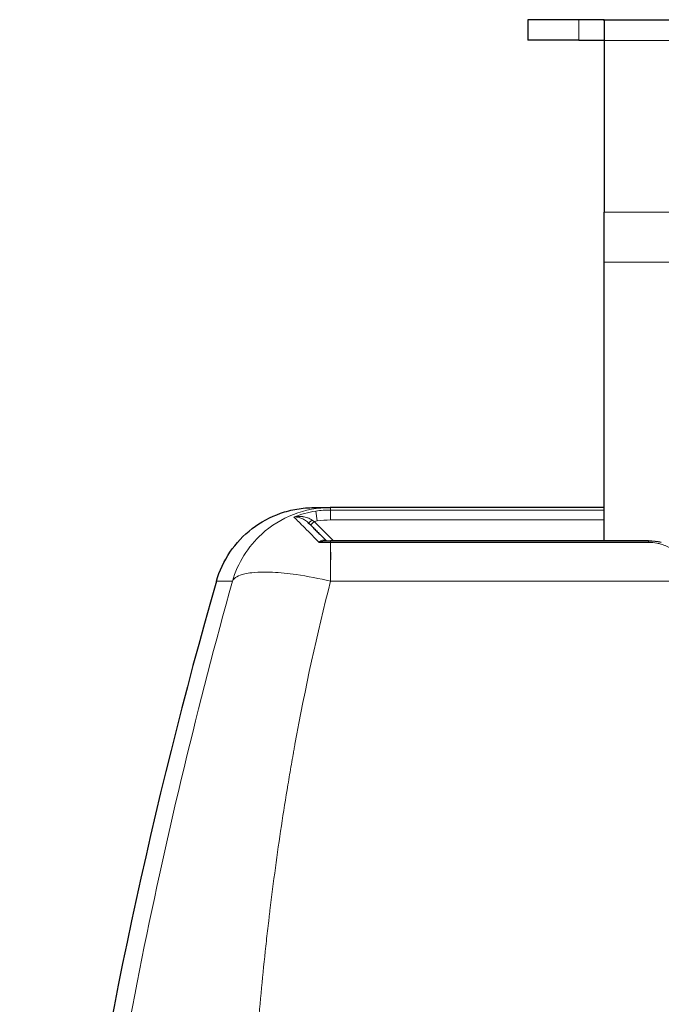
# Model space of a CAD drawing. Units: millimetres. Extents: x 0 to 817, y -16 to 575.
# Drawn here: x 0 to 63, y 97 to 194 of the extents above; entities that cross this region are included whole.
import ezdxf

# ---------------------------------------------------------------- set-up
doc = ezdxf.new("R2010")
doc.units = ezdxf.units.MM
doc.header["$LTSCALE"] = 7.142857
doc.layers.add('Visible (ISO)', color=7, linetype='Continuous', lineweight=25)
doc.layers.add('Visible Narrow (ISO)', color=7, linetype='Continuous', lineweight=15)

msp = doc.modelspace()

# ---------------------------------------------------------------- linework, layer by layer
at = {"layer": 'Visible (ISO)'}
for p, q in [((54.996, 193.735), (49.996, 193.735)), ((49.996, 193.735), (49.996, 191.735)), ((57.457, 193.735), (54.996, 193.735)), ((57.457, 193.735), (92.536, 193.735)), ((57.496, 193.623), (57.496, 191.685)), ((54.996, 191.735), (49.996, 191.735)), ((54.996, 191.735), (57.457, 191.735)), ((57.496, 191.685), (57.496, 174.815)), ((57.496, 169.865), (57.496, 174.815)), ((57.496, 142.46), (57.496, 169.865)), ((28.96, 145.735), (30.533, 145.735)), ((30.573, 145.735), (30.533, 145.735)), ((57.496, 145.735), (30.573, 145.735)), ((30.203, 142.432), (30.203, 142.432)), ((61.869, 142.46), (30.573, 142.46)), ((30.573, 141.36), (30.573, 140.604)), ((30.573, 140.603), (30.573, 140.605))]:
    msp.add_line(p, q, dxfattribs=at)
for centre, radius, start, end in [((499.996, 0.735), 500, 164.00758, 179.78341), ((29.645, 132.735), 0.5, 192.05611, 192.34778)]:
    msp.add_arc(centre, radius, start, end, dxfattribs=at)
for points in [[(57.496, 193.623), (57.496, 193.699), (57.483, 193.735), (57.457, 193.735)], [(57.457, 191.735), (57.483, 191.735), (57.496, 191.683), (57.496, 191.577)], [(30.085, 142.45), (30.248, 142.456), (30.411, 142.458), (30.573, 142.458)], [(61.869, 142.46), (62.286, 142.46), (62.709, 142.433), (63.113, 142.329)]]:
    msp.add_open_spline(points, degree=3, dxfattribs=at)
for points, knots in [([(19.347, 138.491), (19.637, 139.5), (20.095, 140.473), (21.28, 142.222), (22.025, 143.017), (23.709, 144.31), (24.665, 144.827), (26.187, 145.358), (26.724, 145.496), (27.825, 145.686), (28.396, 145.735), (28.96, 145.735)], [0, 0, 0, 0, 0.314965, 0.314965, 0.633699, 0.633699, 0.951773, 0.951773, 1.117054, 1.117054, 1.28706, 1.28706, 1.28706, 1.28706]), ([(28.39, 144.245), (28.525, 144.11), (28.682, 143.953), (28.863, 143.772), (28.965, 143.67), (29.075, 143.559), (29.193, 143.442), (29.299, 143.336), (29.41, 143.224), (29.526, 143.109), (29.73, 142.904), (29.949, 142.686), (30.182, 142.453)], [0.000512304, 0.000512304, 0.000512304, 0.000512304, 0.001879031, 0.001879031, 0.001879031, 0.002654122, 0.002654122, 0.002654122, 0.003354143, 0.003354143, 0.003354143, 0.004591913, 0.004591913, 0.004591913, 0.004591913])]:
    msp.add_open_spline(points, degree=3, knots=knots, dxfattribs=at)
at = {"layer": 'Visible Narrow (ISO)'}
for p, q in [((54.996, 193.735), (54.996, 191.735)), ((57.496, 191.685), (92.496, 191.685)), ((92.496, 174.815), (57.496, 174.815)), ((57.496, 169.865), (92.496, 169.865)), ((29.265, 144.421), (29.123, 145.387)), ((30.573, 145.494), (30.573, 145.735)), ((30.573, 145.494), (57.496, 145.494)), ((28.969, 144.372), (28.616, 144.019)), ((28.969, 144.372), (30.882, 142.46)), ((57.496, 144.519), (30.573, 144.519)), ((61.869, 142.442), (30.573, 142.442)), ((61.869, 142.46), (61.869, 142.442)), ((61.869, 142.315), (61.869, 142.442)), ((61.869, 142.315), (30.573, 142.315)), ((30.573, 140.603), (30.573, 138.491)), ((25.142, 139.356), (25.142, 139.356)), ((19.347, 138.491), (20.928, 138.498)), ((66.285, 138.491), (30.573, 138.491)), ((29.567, 134.402), (29.567, 134.405)), ((29.175, 132.709), (29.174, 132.709))]:
    msp.add_line(p, q, dxfattribs=at)
msp.add_arc((30.553, 135.708), 8.808, 98.40386, 100.35575, dxfattribs=at)
for centre, major_axis, ratio, start_param, end_param in [((28.744, 144.598), (-0.354, -0.354), 0.147682, 6.283185, 7.756556), ((54.512, -20.656), (-25.294, 165.07), 0.232177, 6.248213, 6.281943), ((30.573, 142.367), (-0.0001, 0.0922), 0.000285, 0.038846, 0.616164), ((30.573, 142.367), (-0.0001, 0.0922), 0.000285, 0.632399, 0.634878), ((30.573, 142.125), (0, -0.354), 0.000186, 3.614682, 4.147591), ((29.514, 141.647), (0.554, 0.91), 0.437854, 0.915591, 1.04365), ((29.604, 141.35), (-1.218, -0.876), 0.609004, 4.32128, 4.416806), ((29.532, 142.753), (0.291, -0.406), 0.509112, 5.341035, 5.451602)]:
    msp.add_ellipse(centre, major_axis=major_axis, ratio=ratio, start_param=start_param, end_param=end_param, dxfattribs=at)
for points, knots in [([(30.533, 145.735), (29.304, 145.735), (26.849, 145.275), (23.124, 142.977), (21.437, 140.27), (20.928, 138.498)], [0, 0, 0, 0, 0.2857145, 0.5714284, 0.9999999, 0.9999999, 0.9999999, 0.9999999]), ([(30.573, 145.493), (30.573, 145.445), (30.573, 145.319), (30.573, 144.968), (30.573, 144.744), (30.573, 144.519)], [0.0003333, 0.0003333, 0.0003333, 0.0003333, 0.5, 0.5, 1, 1, 1, 1]), ([(26.961, 144.808), (27.242, 144.876), (27.547, 144.889), (27.854, 144.844), (27.858, 144.844), (27.863, 144.843), (27.867, 144.842), (28.016, 144.82), (28.168, 144.783), (28.317, 144.731), (28.321, 144.729), (28.326, 144.727), (28.331, 144.726), (28.478, 144.673), (28.625, 144.604), (28.761, 144.512)], [-0.000007985, -0.000007985, -0.000007985, -0.000007985, 0.001006936, 0.001006936, 0.001006936, 0.001020849, 0.001020849, 0.001020849, 0.001514397, 0.001514397, 0.001514397, 0.001529964, 0.001529964, 0.001529964, 0.002021857, 0.002021857, 0.002021857, 0.002021857]), ([(28.39, 144.245), (28.276, 144.359), (28.154, 144.45), (27.909, 144.601), (27.784, 144.661), (27.54, 144.751), (27.418, 144.782), (27.183, 144.816), (27.07, 144.819), (26.961, 144.808)], [0, 0, 0, 0, 0.000513429, 0.000513429, 0.001026859, 0.001026859, 0.001540288, 0.001540288, 0.002053717, 0.002053717, 0.002053717, 0.002053717]), ([(29.449, 142.315), (29.14, 142.624), (28.853, 142.912), (28.326, 143.441), (28.086, 143.682), (27.666, 144.103), (27.484, 144.285), (27.177, 144.592), (27.053, 144.717), (26.961, 144.808)], [-0.000302413, -0.000302413, -0.000302413, -0.000302413, 0.00131336, 0.00131336, 0.002929133, 0.002929133, 0.004544906, 0.004544906, 0.006160679, 0.006160679, 0.006160679, 0.006160679]), ([(29.536, 142.394), (29.59, 142.439), (29.648, 142.472), (29.764, 142.521), (29.824, 142.536), (29.942, 142.54), (30.002, 142.529), (30.094, 142.492), (30.127, 142.474), (30.16, 142.452)], [0, 0, 0, 0, 0.000245834, 0.000245834, 0.000491668, 0.000491668, 0.0007375021, 0.0007375021, 0.0008742299, 0.0008742299, 0.0008742299, 0.0008742299]), ([(30.085, 142.45), (30.082, 142.45), (30.078, 142.45), (30.075, 142.45), (29.994, 142.446), (29.913, 142.438), (29.832, 142.426), (29.746, 142.412), (29.66, 142.394), (29.576, 142.369)], [0.0005126847, 0.0005126847, 0.0005126847, 0.0005126847, 0.0005232467, 0.0005232467, 0.0005232467, 0.0007761682, 0.0007761682, 0.0007761682, 0.0010464933, 0.0010464933, 0.0010464933, 0.0010464933]), ([(30.573, 142.441), (30.406, 142.44), (30.239, 142.436), (30.073, 142.425), (29.906, 142.415), (29.74, 142.399), (29.576, 142.369)], [0, 0, 0, 0, 0.000500547, 0.000500547, 0.000500547, 0.001001095, 0.001001095, 0.001001095, 0.001001095]), ([(63.113, 142.329), (62.911, 142.381), (62.705, 142.408), (62.288, 142.438), (62.079, 142.442), (61.869, 142.442)], [0, 0, 0, 0, 0.000626922, 0.000626922, 0.001253843, 0.001253843, 0.001253843, 0.001253843]), ([(66.285, 138.491), (66.186, 139.024), (66.006, 139.516), (65.753, 139.971), (65.748, 139.98), (65.743, 139.989), (65.738, 139.999), (65.487, 140.443), (65.176, 140.833), (64.801, 141.172), (64.79, 141.182), (64.779, 141.192), (64.768, 141.201), (64.731, 141.235), (64.693, 141.267), (64.655, 141.299), (64.457, 141.463), (64.245, 141.611), (64.02, 141.74), (63.851, 141.837), (63.674, 141.923), (63.487, 141.998), (63.476, 142.003), (63.466, 142.007), (63.455, 142.011), (63.341, 142.057), (63.222, 142.098), (63.103, 142.134), (63.094, 142.136), (63.085, 142.139), (63.076, 142.142), (62.953, 142.178), (62.83, 142.208), (62.704, 142.233), (62.697, 142.234), (62.691, 142.236), (62.684, 142.237), (62.42, 142.288), (62.146, 142.315), (61.869, 142.315)], [0, 0, 0, 0, 0.001667983, 0.001667983, 0.001667983, 0.001701633, 0.001701633, 0.001701633, 0.003335966, 0.003335966, 0.003335966, 0.003383498, 0.003383498, 0.003383498, 0.003544464, 0.003544464, 0.003544464, 0.004378455, 0.004378455, 0.004378455, 0.005003949, 0.005003949, 0.005003949, 0.005040179, 0.005040179, 0.005040179, 0.005420944, 0.005420944, 0.005420944, 0.005449871, 0.005449871, 0.005449871, 0.00583794, 0.00583794, 0.00583794, 0.005858336, 0.005858336, 0.005858336, 0.006671931, 0.006671931, 0.006671931, 0.006671931]), ([(30.573, 138.491), (29.488, 138.752), (28.329, 138.979), (27.208, 139.139), (26.397, 139.255), (25.601, 139.336), (24.876, 139.37), (24.599, 139.384), (24.331, 139.39), (24.077, 139.39), (23.617, 139.39), (23.198, 139.369), (22.828, 139.327), (22.582, 139.3), (22.357, 139.263), (22.157, 139.218), (22.056, 139.196), (21.962, 139.171), (21.873, 139.145), (21.609, 139.065), (21.399, 138.968), (21.243, 138.859), (21.087, 138.749), (20.984, 138.628), (20.928, 138.498)], [0.0000001, 0.0000001, 0.0000001, 0.0000001, 0.2500001, 0.2500001, 0.2500001, 0.4308417, 0.4308417, 0.4308417, 0.5, 0.5, 0.5, 0.625, 0.625, 0.625, 0.7082867, 0.7082867, 0.7082867, 0.75, 0.75, 0.75, 0.875, 0.875, 0.875, 1, 1, 1, 1]), ([(20.928, 138.498), (17.566, 126.423), (13.068, 107.772), (7.249, 75.982), (3.177, 43.612), (1.936, 17.226), (1.852, 4.009)], [0.3366027, 0.3366027, 0.3366027, 0.3366027, 0.4299854, 0.4766768, 0.5700596, 0.6633911, 0.6633911, 0.6633911, 0.6633911]), ([(30.573, 138.491), (29.251, 133.334), (28.085, 127.988), (27.072, 122.429), (27.069, 122.409), (27.061, 122.368), (27.05, 122.307), (27.024, 122.163), (26.972, 121.875), (26.869, 121.298), (26.665, 120.139), (26.268, 117.807), (25.947, 115.779), (25.332, 111.688), (24.956, 108.91), (24.611, 106.062), (24.609, 106.042), (24.604, 106.001), (24.596, 105.939), (24.579, 105.794), (24.544, 105.504), (24.475, 104.923), (24.34, 103.755), (24.078, 101.4), (23.87, 99.347), (23.475, 95.195), (23.239, 92.365), (23.03, 89.451), (23.029, 89.432), (23.026, 89.391), (23.021, 89.329), (23.011, 89.184), (22.991, 88.895), (22.95, 88.314), (22.871, 87.145), (22.719, 84.782), (22.602, 82.712), (22.382, 78.511), (22.257, 75.63), (22.154, 72.658), (22.153, 72.649), (22.152, 72.608), (22.15, 72.537), (22.144, 72.384), (22.135, 72.099), (22.115, 71.525), (22.078, 70.369), (22.009, 68.018), (21.923, 64.553), (21.87, 61.667), (21.836, 59.46), (21.82, 58.346), (21.805, 57.027), (21.797, 56.363), (21.793, 55.988), (21.791, 55.803), (21.79, 55.708), (21.79, 55.701), (21.766, 53.261), (21.75, 50.617), (21.74, 46.336), (21.739, 44.856), (21.74, 42.558), (21.742, 41.389), (21.745, 39.991), (21.747, 39.283), (21.748, 38.882), (21.749, 38.684), (21.749, 38.582), (21.749, 38.574), (21.753, 37.466), (21.758, 36.197), (21.768, 34.044), (21.771, 33.285), (21.777, 32.084), (21.78, 31.467), (21.784, 30.721), (21.786, 30.341), (21.788, 30.129), (21.788, 30.025), (21.788, 29.97), (21.788, 29.965), (21.801, 27.65), (21.811, 25.776), (21.822, 23.616), (21.825, 23.004), (21.829, 22.25), (21.83, 22.025), (21.832, 21.729), (21.832, 21.592), (21.833, 21.449), (21.833, 21.382), (21.834, 21.346), (21.834, 21.329), (21.834, 21.32), (21.834, 21.321), (21.841, 19.687), (21.847, 18.151), (21.853, 15.986), (21.855, 15.288), (21.857, 14.276), (21.858, 13.778), (21.858, 13.213), (21.859, 12.9), (21.859, 12.747), (21.859, 12.669), (21.859, 12.665), (21.861, 9.558), (21.854, 6.667), (21.838, 3.986)], [0, 0, 0, 0, 0.125, 0.125, 0.125488, 0.125488, 0.125977, 0.126953, 0.128906, 0.132812, 0.140625, 0.15625, 0.1875, 0.1875, 0.25, 0.25, 0.250488, 0.250488, 0.250977, 0.251953, 0.253906, 0.257812, 0.265625, 0.28125, 0.3125, 0.3125, 0.375, 0.375, 0.375488, 0.375488, 0.375977, 0.376953, 0.378906, 0.382812, 0.390625, 0.40625, 0.4375, 0.4375, 0.5, 0.5, 0.500244, 0.500244, 0.500977, 0.501953, 0.503906, 0.507812, 0.515625, 0.53125, 0.5625, 0.59375, 0.59375, 0.609375, 0.617188, 0.621094, 0.623047, 0.624878, 0.624878, 0.625, 0.625, 0.6875, 0.6875, 0.71875, 0.71875, 0.734375, 0.742188, 0.746094, 0.748047, 0.749878, 0.749878, 0.75, 0.75, 0.78125, 0.78125, 0.796875, 0.796875, 0.804688, 0.808594, 0.810547, 0.811523, 0.812378, 0.812378, 0.8125, 0.8125, 0.84375, 0.84375, 0.859375, 0.859375, 0.867188, 0.867188, 0.871094, 0.873047, 0.874023, 0.874512, 0.874939, 0.874939, 0.875, 0.875, 0.90625, 0.90625, 0.921875, 0.921875, 0.929688, 0.933594, 0.935547, 0.937378, 0.937378, 0.9375, 0.9375, 1, 1, 1, 1])]:
    msp.add_open_spline(points, degree=3, knots=knots, dxfattribs=at)
for points in [[(26.961, 144.808), (27.658, 145.083), (28.382, 145.277), (29.123, 145.387)], [(29.123, 145.387), (29.603, 145.458), (30.088, 145.493), (30.573, 145.493)], [(28.761, 144.512), (28.83, 144.465), (28.9, 144.419), (28.969, 144.372)], [(30.573, 142.315), (30.197, 142.315), (29.821, 142.315), (29.449, 142.315)], [(30.573, 142.315), (30.573, 142.014), (30.573, 141.698), (30.573, 141.358)]]:
    msp.add_open_spline(points, degree=3, dxfattribs=at)

doc.saveas('drawing.dxf')
